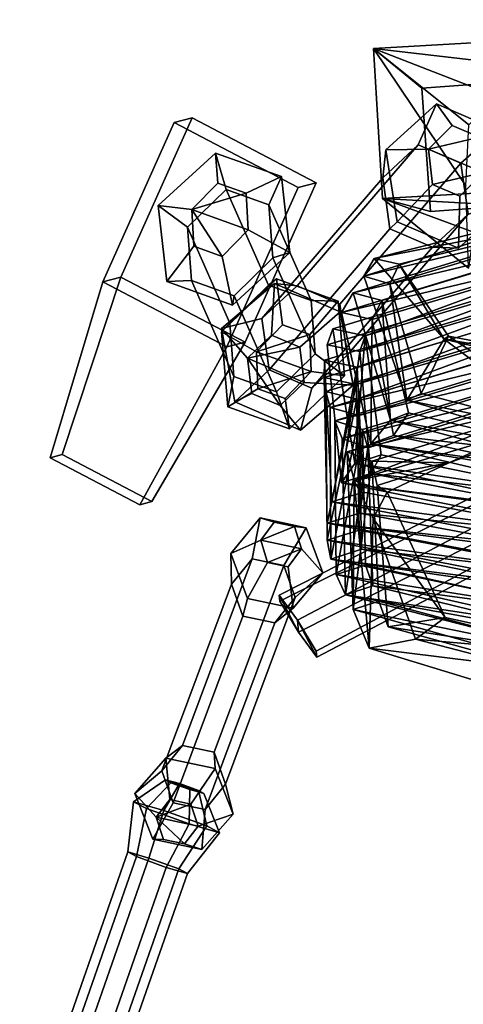
# Model space of a CAD drawing. Units: metres. Extents: x -344 to 295, y -540 to 326.
# Drawn here: x -265 to -58, y -134 to 326 of the extents above; entities that cross this region are included whole.
import ezdxf

# ---------------------------------------------------------------- set-up
doc = ezdxf.new("R2010")
doc.units = ezdxf.units.M

msp = doc.modelspace()

# ---------------------------------------------------------------- linework, layer by layer
at = {"layer": 'Layer'}
for points in [[(-99.48792, 312.2735, 26.57949), (133.8961, 325.7258, 27.86497), (113.918, 307.6465, 56.19041), (-76.96238, 293.6971, 53.38424)], [(133.8961, 325.7258, 27.86497), (-99.48792, 312.2735, 26.57949), (45.35991, 295.4223, -26.93639)], [(-95.3331, 242.1605, 5.976941), (-99.48792, 312.2735, 26.57949), (-76.96238, 293.6971, 53.38424), (-72.8569, 236.183, 60.02415)], [(-99.48792, 312.2735, 26.57949), (-56.4278, 248.1543, -120.8812), (-55.07365, 276.5524, -57.48731)], [(-99.48792, 312.2735, 26.57949), (-55.07365, 276.5524, -57.48731), (-41.53421, 289.6667, -30.4011)], [(-99.48792, 312.2735, 26.57949), (-41.53421, 289.6667, -30.4011), (45.35991, 295.4223, -26.93639)], [(-99.48792, 312.2735, 26.57949), (-95.3331, 242.1605, 5.976941), (-55.13979, 209.5717, -76.54505), (-56.4278, 248.1543, -120.8812)], [(-72.8569, 236.183, 60.02415), (-76.96238, 293.6971, 53.38424), (113.918, 307.6465, 56.19041), (118.0235, 250.1325, 62.83018)], [(-95.25158, 251.8946, -78.78434), (-78.72703, 267.2623, -90.66717), (-70.13548, 286.3483, -69.7431), (-93.71455, 264.9677, -53.00561)], [(-62.80996, 276.252, -48.09212), (-73.79803, 265.2, -39.8589), (-93.71455, 264.9677, -53.00561), (-70.13548, 286.3483, -69.7431)], [(-78.72703, 267.2623, -90.66717), (-58.80036, 258.7303, -94.21901), (-41.38177, 274.0367, -74.86853), (-70.13548, 286.3483, -69.7431)], [(-50.04679, 270.787, -50.36724), (-62.80996, 276.252, -48.09212), (-70.13548, 286.3483, -69.7431), (-41.38177, 274.0367, -74.86853)], [(-192.6906, 277.6817, -629.855), (-184.2568, 279.8822, -584.5115), (-217.486, 205.471, -574.7198), (-225.9197, 203.2705, -620.063)], [(-134.7468, 247.2764, -639.1566), (-192.6906, 277.6817, -629.855), (-225.9197, 203.2705, -620.063), (-167.976, 172.8653, -629.3649)], [(-184.2568, 279.8822, -584.5115), (-126.3133, 249.4768, -593.8132), (-159.5424, 175.0657, -584.0217), (-217.486, 205.471, -574.7198)], [(-126.3133, 249.4768, -593.8132), (-184.2568, 279.8822, -584.5115), (-192.6906, 277.6817, -629.855), (-134.7468, 247.2764, -639.1566)], [(-73.79803, 265.2, -39.8589), (-62.80996, 276.252, -48.09212), (-50.04679, 270.787, -50.36724)], [(-58.80036, 258.7303, -94.21901), (-55.39841, 234.8307, -85.88833), (-36.20713, 240.3445, -63.25647), (-41.38177, 274.0367, -74.86853)], [(-151.6735, 186.0592, -242.6415), (-135.1489, 201.4267, -254.5244), (-78.72703, 267.2623, -90.66717), (-95.25158, 251.8946, -78.78434)], [(-135.1489, 201.4267, -254.5244), (-115.2223, 192.8948, -258.0763), (-58.80036, 258.7303, -94.21901), (-78.72703, 267.2623, -90.66717)], [(-48.27171, 254.2702, -44.40899), (-73.79803, 265.2, -39.8589), (-50.04679, 270.787, -50.36724)], [(-172.2205, 249.3656, -594.7043), (-173.2696, 263.4403, -568.9187), (-200.0564, 238.9644, -571.4047), (-184.4389, 236.986, -596.0792)], [(-186.4405, 228.7509, -540.9921), (-200.0564, 238.9644, -571.4047), (-173.2696, 263.4403, -568.9187), (-168.3793, 246.4539, -539.0782)], [(-159.0186, 244.6271, -596.8092), (-142.5411, 252.4113, -573.8176), (-173.2696, 263.4403, -568.9187), (-172.2205, 249.3656, -594.7043)], [(-168.3793, 246.4539, -539.0782), (-173.2696, 263.4403, -568.9187), (-142.5411, 252.4113, -573.8176), (-148.4642, 239.3058, -542.253)], [(-91.84949, 227.995, -70.45354), (-95.25158, 251.8946, -78.78434), (-93.71455, 264.9677, -53.00561), (-88.53989, 231.2756, -41.39355)], [(-73.79803, 265.2, -39.8589), (-72.02295, 248.6831, -33.90063), (-88.53989, 231.2756, -41.39355), (-93.71455, 264.9677, -53.00561)], [(-72.02295, 248.6831, -33.90063), (-73.79803, 265.2, -39.8589), (-48.27171, 254.2702, -44.40899)], [(-115.2223, 192.8948, -258.0763), (-111.8203, 168.9951, -249.7456), (-55.39841, 234.8307, -85.88833), (-58.80036, 258.7303, -94.21901)], [(138.0508, 255.6128, 7.262423), (-95.3331, 242.1605, 5.976941), (-72.8569, 236.183, 60.02415), (118.0235, 250.1325, 62.83018)], [(-95.3331, 242.1605, 5.976941), (138.0508, 255.6128, 7.262423), (-39.2873, 239.0831, -9.090526)], [(-59.25978, 243.2183, -36.17575), (-72.02295, 248.6831, -33.90063), (-48.27171, 254.2702, -44.40899)], [(-59.25978, 243.2183, -36.17575), (-48.27171, 254.2702, -44.40899), (-36.20713, 240.3445, -63.25647), (-59.78634, 218.9641, -46.51898)], [(-184.4389, 236.986, -596.0792), (-159.0186, 244.6271, -596.8092), (-172.2205, 249.3656, -594.7043)], [(-126.3133, 249.4768, -593.8132), (-134.7468, 247.2764, -639.1566), (-167.976, 172.8653, -629.3649), (-159.5424, 175.0657, -584.0217)], [(-158.035, 227.509, -600.2886), (-138.5995, 216.9063, -581.2025), (-142.5411, 252.4113, -573.8176), (-159.0186, 244.6271, -596.8092)], [(-148.2714, 162.1595, -234.3107), (-151.6735, 186.0592, -242.6415), (-95.25158, 251.8946, -78.78434), (-91.84949, 227.995, -70.45354)], [(-148.4642, 239.3058, -542.253), (-142.5411, 252.4113, -573.8176), (-138.5995, 216.9063, -581.2025), (-146.6104, 214.4549, -547.342)], [(-72.02295, 248.6831, -33.90063), (-59.25978, 243.2183, -36.17575), (-59.78634, 218.9641, -46.51898), (-88.53989, 231.2756, -41.39355)], [(-186.4405, 228.7509, -540.9921), (-168.3793, 246.4539, -539.0782), (-148.5634, 201.6474, -311.663), (-166.6248, 183.9444, -313.577)], [(-158.035, 227.509, -600.2886), (-159.0186, 244.6271, -596.8092), (-184.4389, 236.986, -596.0792)], [(-168.3793, 246.4539, -539.0782), (-148.4642, 239.3058, -542.253), (-128.6485, 194.4995, -314.8379), (-148.5634, 201.6474, -311.663)], [(-148.4642, 239.3058, -542.253), (-146.6104, 214.4549, -547.342), (-126.7947, 169.6484, -319.927), (-128.6485, 194.4995, -314.8379)], [(-99.19278, 214.1363, 235.5605), (10.04822, 241.7241, 280.6849), (10.05499, 241.445, 281.1813), (-104.13, 205.931, 248.517)], [(10.05499, 241.445, 281.1813), (11.65014, 233.6948, 273.4442), (-104.13, 205.931, 248.517)], [(10.04822, 241.7241, 280.6849), (-99.19278, 214.1363, 235.5605), (11.61573, 235.9624, 269.4231)], [(-95.3331, 242.1605, 5.976941), (-52.84859, 226.4587, -36.38319), (-55.13979, 209.5717, -76.54505)], [(-95.3331, 242.1605, 5.976941), (-39.2873, 239.0831, -9.090526), (-52.84859, 226.4587, -36.38319)], [(-55.39841, 234.8307, -85.88833), (-71.92297, 219.463, -74.00553), (-59.78634, 218.9641, -46.51898), (-36.20713, 240.3445, -63.25647)], [(-184.4389, 236.986, -596.0792), (-200.0564, 238.9644, -571.4047), (-196.1145, 203.4595, -578.7897), (-183.4555, 219.8676, -599.5588)], [(-184.5867, 203.8998, -546.081), (-196.1145, 203.4595, -578.7897), (-200.0564, 238.9644, -571.4047), (-186.4405, 228.7509, -540.9921)], [(-170.2535, 215.1291, -601.6636), (-158.035, 227.509, -600.2886), (-184.4389, 236.986, -596.0792)], [(-183.4555, 219.8676, -599.5588), (-170.2535, 215.1291, -601.6636), (-184.4389, 236.986, -596.0792)], [(-111.8203, 168.9951, -249.7456), (-128.3448, 153.6276, -237.8627), (-71.92297, 219.463, -74.00553), (-55.39841, 234.8307, -85.88833)], [(-109.0355, 198.104, 260.8923), (10.23605, 234.75, 293.0794), (10.51216, 226.9237, 306.9728), (-114.5392, 188.9732, 275.3063)], [(10.23605, 234.75, 293.0794), (-109.0355, 198.104, 260.8923), (11.77959, 226.9686, 285.3662)], [(-99.19278, 214.1363, 235.5605), (-87.50499, 211.5248, 230.9416), (11.61573, 235.9624, 269.4231)], [(11.61573, 235.9624, 269.4231), (-87.50499, 211.5248, 230.9416), (-91.86219, 202.2654, 245.4876), (11.65014, 233.6948, 273.4442)], [(-104.13, 205.931, 248.517), (11.65014, 233.6948, 273.4442), (-91.86219, 202.2654, 245.4876)], [(-71.92297, 219.463, -74.00553), (-91.84949, 227.995, -70.45354), (-88.53989, 231.2756, -41.39355), (-59.78634, 218.9641, -46.51898)], [(-184.5867, 203.8998, -546.081), (-186.4405, 228.7509, -540.9921), (-166.6248, 183.9444, -313.577), (-164.7711, 159.0934, -318.666)], [(-170.2535, 215.1291, -601.6636), (-165.3861, 192.4303, -583.6886), (-138.5995, 216.9063, -581.2025), (-158.035, 227.509, -600.2886)], [(-128.3448, 153.6276, -237.8627), (-148.2714, 162.1595, -234.3107), (-91.84949, 227.995, -70.45354), (-71.92297, 219.463, -74.00553)], [(10.51216, 226.9237, 306.9728), (12.00521, 219.1084, 299.2803), (-114.5392, 188.9732, 275.3063)], [(-109.0355, 198.104, 260.8923), (-95.70663, 194.5988, 257.5493), (11.77959, 226.9686, 285.3662)], [(11.77959, 226.9686, 285.3662), (-95.70663, 194.5988, 257.5493), (-100.1245, 185.6327, 271.6425), (12.00521, 219.1084, 299.2803)], [(-183.4555, 219.8676, -599.5588), (-196.1145, 203.4595, -578.7897), (-165.3861, 192.4303, -583.6886), (-170.2535, 215.1291, -601.6636)], [(-146.6104, 214.4549, -547.342), (-138.5995, 216.9063, -581.2025), (-165.3861, 192.4303, -583.6886), (-164.6716, 196.7519, -549.256)], [(-118.5062, 181.2955, 287.3634), (10.82041, 220.2635, 318.7783), (11.19029, 213.6836, 330.4261), (-121.2141, 173.8819, 298.8998)], [(-118.5062, 181.2955, 287.3634), (-103.4329, 178.0551, 283.5097), (10.82041, 220.2635, 318.7783)], [(-114.5392, 188.9732, 275.3063), (12.00521, 219.1084, 299.2803), (-100.1245, 185.6327, 271.6425)], [(10.82041, 220.2635, 318.7783), (-103.4329, 178.0551, 283.5097), (12.28385, 212.4227, 311.0939)], [(-146.6104, 214.4549, -547.342), (-164.6716, 196.7519, -549.256), (-144.856, 151.9454, -321.841), (-126.7947, 169.6484, -319.927)], [(-121.2141, 173.8819, 298.8998), (11.19029, 213.6836, 330.4261), (-105.8596, 170.6842, 294.9757)], [(11.19029, 213.6836, 330.4261), (12.64711, 205.8238, 322.7331), (-105.8596, 170.6842, 294.9757)], [(12.28385, 212.4227, 311.0939), (-103.4329, 178.0551, 283.5097), (-105.8596, 170.6842, 294.9757), (12.64711, 205.8238, 322.7331)], [(-66.56177, 176.5148, 147.2695), (-99.19278, 214.1363, 235.5605), (-104.13, 205.931, 248.517), (-83.96667, 148.0105, 183.7807)], [(-99.19278, 214.1363, 235.5605), (-66.56177, 176.5148, 147.2695), (-87.50499, 211.5248, 230.9416)], [(-122.4365, 166.6759, 310.1665), (11.57033, 207.0431, 342.1795), (12.01536, 199.2632, 355.9493), (-122.5781, 158.5999, 323.4362)], [(-122.4365, 166.6759, 310.1665), (-107.1691, 163.4486, 306.2435), (11.57033, 207.0431, 342.1795)], [(11.57033, 207.0431, 342.1795), (-107.1691, 163.4486, 306.2435), (13.03052, 199.1669, 334.4705)], [(-87.50499, 211.5248, 230.9416), (-64.46249, 177.9262, 155.6699), (-77.36286, 151.1279, 189.8669), (-91.86219, 202.2654, 245.4876)], [(-87.50499, 211.5248, 230.9416), (-66.56177, 176.5148, 147.2695), (-64.46249, 177.9262, 155.6699)], [(-244.9099, 122.5438, -590.1403), (-250.489, 121.0881, -620.136), (-225.9197, 203.2705, -620.063), (-217.486, 205.471, -574.7198)], [(-250.489, 121.0881, -620.136), (-208.5999, 99.10739, -626.8605), (-167.976, 172.8653, -629.3649), (-225.9197, 203.2705, -620.063)], [(-203.0209, 100.5629, -596.8649), (-244.9099, 122.5438, -590.1403), (-217.486, 205.471, -574.7198), (-159.5424, 175.0657, -584.0217)], [(-164.6716, 196.7519, -549.256), (-165.3861, 192.4303, -583.6886), (-196.1145, 203.4595, -578.7897), (-184.5867, 203.8998, -546.081)], [(-164.6716, 196.7519, -549.256), (-184.5867, 203.8998, -546.081), (-164.7711, 159.0934, -318.666), (-144.856, 151.9454, -321.841)], [(-142.1109, 183.1644, -257.2153), (-154.1783, 170.5155, -258.6567), (-170.5704, 179.9195, -278.2541), (-144.8364, 204.6032, -275.6337)], [(-166.6248, 183.9444, -313.577), (-148.5634, 201.6474, -311.663), (-144.8364, 204.6032, -275.6337), (-170.5704, 179.9195, -278.2541)], [(-147.2099, 178.3292, -290.9422), (-145.847, 202.481, -280.8539), (-170.4684, 181.3893, -263.8678), (-158.363, 167.5474, -282.7589)], [(-151.6735, 186.0592, -242.6415), (-170.4684, 181.3893, -263.8678), (-145.847, 202.481, -280.8539), (-135.1489, 201.4267, -254.5244)], [(-148.5634, 201.6474, -311.663), (-128.6485, 194.4995, -314.8379), (-116.0993, 194.2889, -280.2151), (-144.8364, 204.6032, -275.6337)], [(-134.0005, 172.6732, -293.2968), (-115.1008, 189.3163, -286.3345), (-145.847, 202.481, -280.8539), (-147.2099, 178.3292, -290.9422)], [(-135.1489, 201.4267, -254.5244), (-145.847, 202.481, -280.8539), (-115.1008, 189.3163, -286.3345), (-115.2223, 192.8948, -258.0763)], [(-129.3551, 178.5862, -259.2488), (-142.1109, 183.1644, -257.2153), (-144.8364, 204.6032, -275.6337), (-116.0993, 194.2889, -280.2151)], [(-104.13, 205.931, 248.517), (-91.86219, 202.2654, 245.4876), (-83.96667, 148.0105, 183.7807)], [(-122.5781, 158.5999, 323.4362), (12.01536, 199.2632, 355.9493), (-107.6938, 155.2543, 319.4861)], [(-91.62344, 138.6523, 196.0438), (-109.0355, 198.104, 260.8923), (-114.5392, 188.9732, 275.3063), (-100.8346, 127.6528, 210.484)], [(-109.0355, 198.104, 260.8923), (-91.62344, 138.6523, 196.0438), (-95.70663, 194.5988, 257.5493)], [(12.01536, 199.2632, 355.9493), (13.47965, 191.3679, 348.2215), (-107.6938, 155.2543, 319.4861)], [(13.03052, 199.1669, 334.4705), (-107.1691, 163.4486, 306.2435), (-107.6938, 155.2543, 319.4861), (13.47965, 191.3679, 348.2215)], [(-91.86219, 202.2654, 245.4876), (-77.36286, 151.1279, 189.8669), (-83.96667, 148.0105, 183.7807)], [(-128.6668, 161.3587, -262.724), (-129.3551, 178.5862, -259.2488), (-116.0993, 194.2889, -280.2151), (-113.0963, 159.2906, -287.4169)], [(-128.6485, 194.4995, -314.8379), (-126.7947, 169.6484, -319.927), (-113.0963, 159.2906, -287.4169), (-116.0993, 194.2889, -280.2151)], [(-95.70663, 194.5988, 257.5493), (-83.16232, 142.0953, 201.595), (-90.1937, 131.479, 215.403), (-100.1245, 185.6327, 271.6425)], [(-95.70663, 194.5988, 257.5493), (-91.62344, 138.6523, 196.0438), (-83.16232, 142.0953, 201.595)], [(-131.9439, 156.2353, -287.4681), (-108.9762, 155.06, -274.8291), (-115.1008, 189.3163, -286.3345), (-134.0005, 172.6732, -293.2968)], [(-121.7364, 151.986, 334.8339), (12.3954, 192.6226, 367.7029), (12.84044, 184.8428, 381.4728), (-119.8255, 144.5061, 348.2548)], [(-121.7364, 151.986, 334.8339), (-107.3688, 148.4843, 330.8463), (12.3954, 192.6226, 367.7029)], [(-115.2223, 192.8948, -258.0763), (-115.1008, 189.3163, -286.3345), (-108.9762, 155.06, -274.8291), (-111.8203, 168.9951, -249.7456)], [(-114.5392, 188.9732, 275.3063), (-100.1245, 185.6327, 271.6425), (-100.8346, 127.6528, 210.484)], [(12.3954, 192.6226, 367.7029), (-107.3688, 148.4843, 330.8463), (13.86307, 184.711, 359.959)], [(-148.2714, 162.1595, -234.3107), (-164.3435, 147.133, -252.3624), (-170.4684, 181.3893, -263.8678), (-151.6735, 186.0592, -242.6415)], [(12.84044, 184.8428, 381.4728), (14.31219, 176.9119, 373.7101), (-119.8255, 144.5061, 348.2548)], [(13.86307, 184.711, 359.959), (-107.3688, 148.4843, 330.8463), (-106.2078, 140.7793, 344.2131), (14.31219, 176.9119, 373.7101)], [(-100.1245, 185.6327, 271.6425), (-90.1937, 131.479, 215.403), (-100.8346, 127.6528, 210.484)], [(-164.7711, 159.0934, -318.666), (-166.6248, 183.9444, -313.577), (-170.5704, 179.9195, -278.2541), (-167.5675, 144.9211, -285.4556)], [(-154.1783, 170.5155, -258.6567), (-153.4898, 153.2883, -262.1319), (-167.5675, 144.9211, -285.4556), (-170.5704, 179.9195, -278.2541)], [(-158.363, 167.5474, -282.7589), (-170.4684, 181.3893, -263.8678), (-164.3435, 147.133, -252.3624), (-156.3065, 151.1095, -276.9303)], [(-154.1783, 170.5155, -258.6567), (-142.1109, 183.1644, -257.2153), (-129.3551, 178.5862, -259.2488)], [(-108.2364, 118.3383, 222.6506), (-118.5062, 181.2955, 287.3634), (-121.2141, 173.8819, 298.8998), (-114.4833, 109.283, 234.3374)], [(-118.5062, 181.2955, 287.3634), (-108.2364, 118.3383, 222.6506), (-103.4329, 178.0551, 283.5097)], [(-208.5999, 99.10739, -626.8605), (-203.0209, 100.5629, -596.8649), (-159.5424, 175.0657, -584.0217), (-167.976, 172.8653, -629.3649)], [(-158.363, 167.5474, -282.7589), (-134.0005, 172.6732, -293.2968), (-147.2099, 178.3292, -290.9422)], [(-128.6668, 161.3587, -262.724), (-154.1783, 170.5155, -258.6567), (-129.3551, 178.5862, -259.2488)], [(-119.8255, 144.5061, 348.2548), (14.31219, 176.9119, 373.7101), (-106.2078, 140.7793, 344.2131)], [(-117.6209, 138.2878, 359.7529), (13.22047, 178.2022, 393.2261), (13.73432, 169.2206, 409.123), (-114.2381, 129.9941, 375.3336)], [(13.22047, 178.2022, 393.2261), (-117.6209, 138.2878, 359.7529), (14.69562, 170.255, 385.4475)], [(-103.4329, 178.0551, 283.5097), (-108.2364, 118.3383, 222.6506), (-95.89701, 122.4675, 227.0795)], [(-103.4329, 178.0551, 283.5097), (-95.89701, 122.4675, 227.0795), (-100.7569, 113.6672, 238.3743), (-105.8596, 170.6842, 294.9757)], [(-66.56177, 176.5148, 147.2695), (-83.96667, 148.0105, 183.7807), (6.468585, 121.4787, 163.7784)], [(-64.46249, 177.9262, 155.6699), (11.12345, 128.2641, 169.9398), (-77.36286, 151.1279, 189.8669)], [(-64.46249, 177.9262, 155.6699), (-66.56177, 176.5148, 147.2695), (13.3574, 163.0235, 129.1385)], [(-66.56177, 176.5148, 147.2695), (11.37262, 157.8847, 120.0357), (13.3574, 163.0235, 129.1385)], [(11.37262, 157.8847, 120.0357), (-66.56177, 176.5148, 147.2695), (6.468585, 121.4787, 163.7784)], [(13.3574, 163.0235, 129.1385), (11.12345, 128.2641, 169.9398), (-64.46249, 177.9262, 155.6699)], [(-131.9439, 156.2353, -287.4681), (-134.0005, 172.6732, -293.2968), (-158.363, 167.5474, -282.7589)], [(-153.4898, 153.2883, -262.1319), (-154.1783, 170.5155, -258.6567), (-128.6668, 161.3587, -262.724)], [(-121.2141, 173.8819, 298.8998), (-105.8596, 170.6842, 294.9757), (-114.4833, 109.283, 234.3374)], [(-117.6209, 138.2878, 359.7529), (-104.6984, 134.3534, 355.6609), (14.69562, 170.255, 385.4475)], [(-105.8596, 170.6842, 294.9757), (-100.7569, 113.6672, 238.3743), (-114.4833, 109.283, 234.3374)], [(14.69562, 170.255, 385.4475), (-104.6984, 134.3534, 355.6609), (-102.2201, 125.7886, 371.1763), (15.21412, 161.2513, 401.3228)], [(-143.0968, 145.4534, -279.285), (-131.9439, 156.2353, -287.4681), (-158.363, 167.5474, -282.7589)], [(-156.3065, 151.1095, -276.9303), (-143.0968, 145.4534, -279.285), (-158.363, 167.5474, -282.7589)], [(-126.7947, 169.6484, -319.927), (-144.856, 151.9454, -321.841), (-138.8305, 134.6067, -290.037), (-113.0963, 159.2906, -287.4169)], [(-111.8203, 168.9951, -249.7456), (-108.9762, 155.06, -274.8291), (-133.5975, 133.9681, -257.843), (-128.3448, 153.6276, -237.8627)], [(-118.9993, 100.4235, 245.5372), (-122.4365, 166.6759, 310.1665), (-122.5781, 158.5999, 323.4362), (-121.1835, 90.55604, 257.6978)], [(-122.4365, 166.6759, 310.1665), (-118.9993, 100.4235, 245.5372), (-107.1691, 163.4486, 306.2435)], [(13.73432, 169.2206, 409.123), (15.21412, 161.2513, 401.3228), (-114.2381, 129.9941, 375.3336)], [(-128.3448, 153.6276, -237.8627), (-133.5975, 133.9681, -257.843), (-164.3435, 147.133, -252.3624), (-148.2714, 162.1595, -234.3107)], [(-140.7341, 148.7099, -264.1655), (-153.4898, 153.2883, -262.1319), (-128.6668, 161.3587, -262.724)], [(-140.7341, 148.7099, -264.1655), (-128.6668, 161.3587, -262.724), (-113.0963, 159.2906, -287.4169), (-138.8305, 134.6067, -290.037)], [(-107.1691, 163.4486, 306.2435), (-118.9993, 100.4235, 245.5372), (-104.3071, 104.9988, 249.3171)], [(-114.2381, 129.9941, 375.3336), (15.21412, 161.2513, 401.3228), (-102.2201, 125.7886, 371.1763)], [(14.41288, 157.3624, 430.1114), (-108.5619, 110.5263, 410.6529), (-111.8114, 123.8402, 386.8481), (14.11436, 162.5801, 420.8766)], [(14.11436, 162.5801, 420.8766), (-111.8114, 123.8402, 386.8481), (15.59754, 154.5943, 413.0602)], [(-107.1691, 163.4486, 306.2435), (-104.3071, 104.9988, 249.3171), (-106.1157, 95.24123, 261.4306), (-107.6938, 155.2543, 319.4861)], [(-144.856, 151.9454, -321.841), (-164.7711, 159.0934, -318.666), (-167.5675, 144.9211, -285.4556), (-138.8305, 134.6067, -290.037)], [(-122.5781, 158.5999, 323.4362), (-107.6938, 155.2543, 319.4861), (-121.1835, 90.55604, 257.6978)], [(14.41288, 157.3624, 430.1114), (15.99393, 147.7125, 425.1944), (-108.5619, 110.5263, 410.6529)], [(-153.4898, 153.2883, -262.1319), (-140.7341, 148.7099, -264.1655), (-138.8305, 134.6067, -290.037), (-167.5675, 144.9211, -285.4556)], [(-143.0968, 145.4534, -279.285), (-133.5975, 133.9681, -257.843), (-108.9762, 155.06, -274.8291), (-131.9439, 156.2353, -287.4681)], [(-121.1372, 82.60879, 267.9767), (-121.7364, 151.986, 334.8339), (-119.8255, 144.5061, 348.2548), (-119.4655, 73.76764, 280.1378)], [(-121.7364, 151.986, 334.8339), (-121.1372, 82.60879, 267.9767), (-107.3688, 148.4843, 330.8463)], [(-107.6938, 155.2543, 319.4861), (-106.1157, 95.24123, 261.4306), (-121.1835, 90.55604, 257.6978)], [(-111.8114, 123.8402, 386.8481), (-100.3529, 119.4664, 382.6502), (15.59754, 154.5943, 413.0602)], [(15.59754, 154.5943, 413.0602), (-100.3529, 119.4664, 382.6502), (-64.44078, 118.7051, 413.8252)], [(15.99393, 147.7125, 425.1944), (15.59754, 154.5943, 413.0602), (-64.44078, 118.7051, 413.8252)], [(-156.3065, 151.1095, -276.9303), (-164.3435, 147.133, -252.3624), (-133.5975, 133.9681, -257.843), (-143.0968, 145.4534, -279.285)], [(-107.3688, 148.4843, 330.8463), (-121.1372, 82.60879, 267.9767), (-106.2449, 87.27888, 271.7373)], [(-108.5619, 110.5263, 410.6529), (15.99393, 147.7125, 425.1944), (-64.44078, 118.7051, 413.8252)], [(-107.3688, 148.4843, 330.8463), (-106.2449, 87.27888, 271.7373), (-105.1168, 78.32169, 283.9067), (-106.2078, 140.7793, 344.2131)], [(-77.36286, 151.1279, 189.8669), (11.12345, 128.2641, 169.9398), (-83.96667, 148.0105, 183.7807)], [(-83.96667, 148.0105, 183.7807), (11.12345, 128.2641, 169.9398), (6.468585, 121.4787, 163.7784)], [(-119.8255, 144.5061, 348.2548), (-106.2078, 140.7793, 344.2131), (-119.4655, 73.76764, 280.1378)], [(-106.2078, 140.7793, 344.2131), (-105.1168, 78.32169, 283.9067), (-119.4655, 73.76764, 280.1378)], [(-116.9636, 66.53335, 290.5976), (-117.6209, 138.2878, 359.7529), (-114.2381, 129.9941, 375.3336), (-112.5712, 57.04143, 304.8189)], [(-117.6209, 138.2878, 359.7529), (-116.9636, 66.53335, 290.5976), (-104.6984, 134.3534, 355.6609)], [(5.991536, 112.8316, 174.0566), (-91.62344, 138.6523, 196.0438), (-100.8346, 127.6528, 210.484)], [(-83.16232, 142.0953, 201.595), (-91.62344, 138.6523, 196.0438), (10.63766, 119.6578, 180.3025)], [(-91.62344, 138.6523, 196.0438), (5.991536, 112.8316, 174.0566), (10.63766, 119.6578, 180.3025)], [(-90.1937, 131.479, 215.403), (-83.16232, 142.0953, 201.595), (10.63766, 119.6578, 180.3025)], [(-104.6984, 134.3534, 355.6609), (-116.9636, 66.53335, 290.5976), (-103.271, 70.93256, 294.3591)], [(-104.6984, 134.3534, 355.6609), (-103.271, 70.93256, 294.3591), (-99.89377, 61.19442, 308.5609), (-102.2201, 125.7886, 371.1763)], [(-114.2381, 129.9941, 375.3336), (-102.2201, 125.7886, 371.1763), (-112.5712, 57.04143, 304.8189)], [(-90.1937, 131.479, 215.403), (10.70774, 109.453, 192.2584), (-100.8346, 127.6528, 210.484)], [(10.63766, 119.6578, 180.3025), (10.70774, 109.453, 192.2584), (-90.1937, 131.479, 215.403)], [(-102.2201, 125.7886, 371.1763), (-99.89377, 61.19442, 308.5609), (-112.5712, 57.04143, 304.8189)], [(5.991536, 112.8316, 174.0566), (-100.8346, 127.6528, 210.484), (6.067684, 102.5763, 185.9124)], [(-100.8346, 127.6528, 210.484), (10.70774, 109.453, 192.2584), (6.067684, 102.5763, 185.9124)], [(-244.9099, 122.5438, -590.1403), (-203.0209, 100.5629, -596.8649), (-208.5999, 99.10739, -626.8605), (-250.489, 121.0881, -620.136)], [(-111.8114, 123.8402, 386.8481), (-108.5619, 110.5263, 410.6529), (-109.0196, 50.11187, 315.356)], [(-111.8114, 123.8402, 386.8481), (-109.0196, 50.11187, 315.356), (-100.3529, 119.4664, 382.6502)], [(-95.89701, 122.4675, 227.0795), (-108.2364, 118.3383, 222.6506), (10.24338, 100.8674, 202.5551)], [(-100.7569, 113.6672, 238.3743), (-95.89701, 122.4675, 227.0795), (10.24338, 100.8674, 202.5551)], [(5.602761, 93.9477, 196.1304), (-108.2364, 118.3383, 222.6506), (-114.4833, 109.283, 234.3374)], [(-100.3529, 119.4664, 382.6502), (-109.0196, 50.11187, 315.356), (-97.08337, 54.08522, 319.0845)], [(-108.5619, 110.5263, 410.6529), (-64.44078, 118.7051, 413.8252), (-93.16656, 104.9407, 407.4971)], [(-108.2364, 118.3383, 222.6506), (5.602761, 93.9477, 196.1304), (10.24338, 100.8674, 202.5551)], [(-64.44078, 118.7051, 413.8252), (-100.3529, 119.4664, 382.6502), (-97.90955, 108.1465, 402.6963)], [(-92.6864, 42.15939, 336.5946), (-97.90955, 108.1465, 402.6963), (-100.3529, 119.4664, 382.6502), (-97.08337, 54.08522, 319.0845)], [(-64.44078, 118.7051, 413.8252), (-97.90955, 108.1465, 402.6963), (-93.16656, 104.9407, 407.4971)], [(-100.7569, 113.6672, 238.3743), (9.758438, 92.37936, 212.6926), (-114.4833, 109.283, 234.3374)], [(-109.0196, 50.11187, 315.356), (-108.5619, 110.5263, 410.6529), (-101.5471, 32.09989, 341.9556)], [(-108.5619, 110.5263, 410.6529), (-99.73597, 92.65334, 401.0264), (-101.5471, 32.09989, 341.9556)], [(-108.5619, 110.5263, 410.6529), (-93.16656, 104.9407, 407.4971), (-99.73597, 92.65334, 401.0264)], [(10.24338, 100.8674, 202.5551), (9.758438, 92.37936, 212.6926), (-100.7569, 113.6672, 238.3743)], [(-143.3394, 54.07844, 402.2336), (-143.6044, 56.85642, 388.6908), (-39.49473, 109.816, 429.8532), (-39.31931, 105.9251, 443.121)], [(-143.6044, 56.85642, 388.6908), (-135.0647, 45.17399, 379.0401), (-38.66486, 95.98394, 418.5804), (-39.49473, 109.816, 429.8532)], [(-134.5345, 39.61819, 406.1257), (-143.3394, 54.07844, 402.2336), (-39.31931, 105.9251, 443.121), (-38.31387, 88.20237, 445.1161)], [(5.602761, 93.9477, 196.1304), (-114.4833, 109.283, 234.3374), (5.111187, 85.41439, 206.1974)], [(-114.4833, 109.283, 234.3374), (9.758438, 92.37936, 212.6926), (5.111187, 85.41439, 206.1974)], [(-97.90955, 108.1465, 402.6963), (-92.6864, 42.15939, 336.5946), (-66.08839, 46.49332, 377.14), (-93.16656, 104.9407, 407.4971)], [(-104.3071, 104.9988, 249.3171), (-118.9993, 100.4235, 245.5372), (9.228508, 83.8318, 222.8465)], [(-106.1157, 95.24123, 261.4306), (-104.3071, 104.9988, 249.3171), (9.228508, 83.8318, 222.8465)], [(-93.16656, 104.9407, 407.4971), (-66.08839, 46.49332, 377.14), (-99.73597, 92.65334, 401.0264)], [(4.567861, 76.81763, 216.2909), (-118.9993, 100.4235, 245.5372), (-121.1835, 90.55604, 257.6978)], [(-118.9993, 100.4235, 245.5372), (4.567861, 76.81763, 216.2909), (9.228508, 83.8318, 222.8465)], [(-145.955, 90.96737, 401.468), (-152.2365, 82.5559, 407.3152), (-166.1667, 76.39134, 392.866), (-152.4029, 92.93733, 381.0784)], [(-165.8463, 62.06011, 368.3842), (-156.2473, 73.90301, 359.9984), (-152.4029, 92.93733, 381.0784), (-166.1667, 76.39134, 392.866)], [(-156.2473, 73.90301, 359.9984), (-141.374, 70.75417, 358.694), (-130.9409, 88.39373, 379.1964), (-152.4029, 92.93733, 381.0784)], [(-136.4286, 88.9506, 400.6326), (-145.955, 90.96737, 401.468), (-152.4029, 92.93733, 381.0784), (-130.9409, 88.39373, 379.1964)], [(-135.0647, 45.17399, 379.0401), (-126.2598, 30.71372, 382.9322), (-37.65943, 78.26118, 420.5755), (-38.66486, 95.98394, 418.5804)], [(-106.1157, 95.24123, 261.4306), (8.535566, 73.84901, 234.6214), (-121.1835, 90.55604, 257.6978)], [(9.228508, 83.8318, 222.8465), (8.535566, 73.84901, 234.6214), (-106.1157, 95.24123, 261.4306)], [(-80.00052, 36.31917, 372.2101), (-101.5471, 32.09989, 341.9556), (-99.73597, 92.65334, 401.0264)], [(-99.73597, 92.65334, 401.0264), (-66.08839, 46.49332, 377.14), (-80.00052, 36.31917, 372.2101)], [(-152.2365, 82.5559, 407.3152), (-145.955, 90.96737, 401.468), (-136.4286, 88.9506, 400.6326)], [(-133.1834, 78.5222, 405.6445), (-152.2365, 82.5559, 407.3152), (-136.4286, 88.9506, 400.6326)], [(-141.374, 70.75417, 358.694), (-136.0996, 55.76258, 365.7758), (-123.2427, 67.30414, 389.1018), (-130.9409, 88.39373, 379.1964)], [(-133.1834, 78.5222, 405.6445), (-136.4286, 88.9506, 400.6326), (-130.9409, 88.39373, 379.1964), (-123.2427, 67.30414, 389.1018)], [(-125.9947, 27.93589, 396.4749), (-134.5345, 39.61819, 406.1257), (-38.31387, 88.20237, 445.1161), (-37.484, 74.37034, 433.8433)], [(4.567861, 76.81763, 216.2909), (-121.1835, 90.55604, 257.6978), (3.850805, 66.77152, 228.0134)], [(-121.1835, 90.55604, 257.6978), (8.535566, 73.84901, 234.6214), (3.850805, 66.77152, 228.0134)], [(-106.2449, 87.27888, 271.7373), (-121.1372, 82.60879, 267.9767), (7.91017, 65.3415, 244.6196)], [(-105.1168, 78.32169, 283.9067), (-106.2449, 87.27888, 271.7373), (7.91017, 65.3415, 244.6196)], [(-152.2365, 82.5559, 407.3152), (-148.9914, 72.12751, 412.3272), (-158.4683, 55.30174, 402.7715), (-166.1667, 76.39134, 392.866)], [(-148.9914, 72.12751, 412.3272), (-152.2365, 82.5559, 407.3152), (-133.1834, 78.5222, 405.6445)], [(-139.4649, 70.11059, 411.4919), (-148.9914, 72.12751, 412.3272), (-133.1834, 78.5222, 405.6445)], [(-139.4649, 70.11059, 411.4919), (-133.1834, 78.5222, 405.6445), (-123.2427, 67.30414, 389.1018), (-137.0065, 50.75814, 400.8894)], [(-126.2598, 30.71372, 382.9322), (-125.9947, 27.93589, 396.4749), (-37.484, 74.37034, 433.8433), (-37.65943, 78.26118, 420.5755)], [(3.190156, 58.21029, 237.9619), (-121.1372, 82.60879, 267.9767), (-119.4655, 73.76764, 280.1378)], [(-121.1372, 82.60879, 267.9767), (3.190156, 58.21029, 237.9619), (7.91017, 65.3415, 244.6196)], [(-105.1168, 78.32169, 283.9067), (7.177321, 55.37436, 256.3329), (-119.4655, 73.76764, 280.1378)], [(7.91017, 65.3415, 244.6196), (7.177321, 55.37436, 256.3329), (-105.1168, 78.32169, 283.9067)], [(-198.3627, -25.11816, 208.0476), (-188.7636, -13.27539, 199.6618), (-156.2473, 73.90301, 359.9984), (-165.8463, 62.06011, 368.3842)], [(-188.7636, -13.27539, 199.6618), (-173.8903, -16.42422, 198.3575), (-141.374, 70.75417, 358.694), (-156.2473, 73.90301, 359.9984)], [(-160.572, 47.0685, 375.4659), (-165.8463, 62.06011, 368.3842), (-166.1667, 76.39134, 392.866), (-158.4683, 55.30174, 402.7715)], [(3.190156, 58.21029, 237.9619), (-119.4655, 73.76764, 280.1378), (2.415848, 48.18055, 249.6168)], [(-119.4655, 73.76764, 280.1378), (7.177321, 55.37436, 256.3329), (2.415848, 48.18055, 249.6168)], [(-173.8903, -16.42422, 198.3575), (-168.616, -31.41584, 205.4391), (-136.0996, 55.76258, 365.7758), (-141.374, 70.75417, 358.694)], [(-148.9914, 72.12751, 412.3272), (-139.4649, 70.11059, 411.4919), (-137.0065, 50.75814, 400.8894), (-158.4683, 55.30174, 402.7715)], [(-103.271, 70.93256, 294.3591), (-116.9636, 66.53335, 290.5976), (6.551784, 46.86686, 266.3312)], [(-99.89377, 61.19442, 308.5609), (-103.271, 70.93256, 294.3591), (6.551784, 46.86686, 266.3312)], [(-136.0996, 55.76258, 365.7758), (-145.6987, 43.91967, 374.1617), (-137.0065, 50.75814, 400.8894), (-123.2427, 67.30414, 389.1018)], [(1.754917, 39.61959, 259.565), (-116.9636, 66.53335, 290.5976), (-112.5712, 57.04143, 304.8189)], [(-116.9636, 66.53335, 290.5976), (1.754917, 39.61959, 259.565), (6.551784, 46.86686, 266.3312)], [(-193.0883, -40.10976, 215.1293), (-198.3627, -25.11816, 208.0476), (-165.8463, 62.06011, 368.3842), (-160.572, 47.0685, 375.4659)], [(-99.89377, 61.19442, 308.5609), (5.705842, 35.36028, 279.8541), (-112.5712, 57.04143, 304.8189)], [(6.551784, 46.86686, 266.3312), (5.705842, 35.36028, 279.8541), (-99.89377, 61.19442, 308.5609)], [(-168.616, -31.41584, 205.4391), (-178.2151, -43.25859, 213.825), (-145.6987, 43.91967, 374.1617), (-136.0996, 55.76258, 365.7758)], [(-145.6987, 43.91967, 374.1617), (-160.572, 47.0685, 375.4659), (-158.4683, 55.30174, 402.7715), (-137.0065, 50.75814, 400.8894)], [(-143.6044, 56.85642, 388.6908), (-134.5345, 39.61819, 406.1257), (-135.0647, 45.17399, 379.0401)], [(-143.3394, 54.07844, 402.2336), (-134.5345, 39.61819, 406.1257), (-143.6044, 56.85642, 388.6908)], [(1.754917, 39.61959, 259.565), (-112.5712, 57.04143, 304.8189), (0.86103, 28.04053, 273.0203)], [(-112.5712, 57.04143, 304.8189), (5.705842, 35.36028, 279.8541), (0.86103, 28.04053, 273.0203)], [(-97.08337, 54.08522, 319.0845), (-109.0196, 50.11187, 315.356), (5.080305, 26.85276, 289.8523)], [(5.080305, 26.85276, 289.8523), (-92.6864, 42.15939, 336.5946), (-97.08337, 54.08522, 319.0845)], [(-178.2151, -43.25859, 213.825), (-193.0883, -40.10976, 215.1293), (-160.572, 47.0685, 375.4659), (-145.6987, 43.91967, 374.1617)], [(0.200099, 19.47943, 282.9684), (-109.0196, 50.11187, 315.356), (-101.5471, 32.09989, 341.9556)], [(-109.0196, 50.11187, 315.356), (0.200099, 19.47943, 282.9684), (5.080305, 26.85276, 289.8523)], [(-92.6864, 42.15939, 336.5946), (22.62299, 10.24092, 300.3031), (20.63216, 27.49339, 364.5472), (-66.08839, 46.49332, 377.14)], [(-66.08839, 46.49332, 377.14), (20.63216, 27.49339, 364.5472), (-80.00052, 36.31917, 372.2101)], [(-135.0647, 45.17399, 379.0401), (-125.9947, 27.93589, 396.4749), (-126.2598, 30.71372, 382.9322)], [(-134.5345, 39.61819, 406.1257), (-125.9947, 27.93589, 396.4749), (-135.0647, 45.17399, 379.0401)], [(5.080305, 26.85276, 289.8523), (22.62299, 10.24092, 300.3031), (-92.6864, 42.15939, 336.5946)], [(22.36564, -5.644711, 300.5202), (-101.5471, 32.09989, 341.9556), (-80.00052, 36.31917, 372.2101), (20.5907, 10.11922, 355.8109)], [(-80.00052, 36.31917, 372.2101), (20.63216, 27.49339, 364.5472), (20.5907, 10.11922, 355.8109)], [(0.200099, 19.47943, 282.9684), (-101.5471, 32.09989, 341.9556), (22.36564, -5.644711, 300.5202)], [(-198.3627, -25.11816, 208.0476), (-211.0351, -35.72762, 186.0981), (-196.5127, -19.24507, 174.191), (-188.7636, -13.27539, 199.6618)], [(-188.7636, -13.27539, 199.6618), (-196.5127, -19.24507, 174.191), (-173.5635, -24.10356, 172.1786), (-173.8903, -16.42422, 198.3575)], [(-173.8903, -16.42422, 198.3575), (-173.5635, -24.10356, 172.1786), (-165.1369, -45.44474, 182.0733), (-168.616, -31.41584, 205.4391)], [(-194.6474, -38.62925, 163.7303), (-196.5127, -19.24507, 174.191), (-211.0351, -35.72762, 186.0981), (-201.0761, -46.88632, 169.5236)], [(-184.7877, -40.71667, 162.8658), (-173.5635, -24.10356, 172.1786), (-196.5127, -19.24507, 174.191), (-194.6474, -38.62925, 163.7303)], [(-193.0883, -40.10976, 215.1293), (-202.6085, -57.06878, 195.9929), (-211.0351, -35.72762, 186.0981), (-198.3627, -25.11816, 208.0476)], [(-181.3568, -51.06104, 167.7945), (-165.1369, -45.44474, 182.0733), (-173.5635, -24.10356, 172.1786), (-184.7877, -40.71667, 162.8658)], [(-196.6488, -29.33349, 181.0735), (-190.1581, -31.16525, 190.9886), (-197.4801, -43.66994, 203.3381), (-211.5827, -39.60042, 183.7531)], [(-194.2364, -30.71697, 169.4194), (-196.6488, -29.33349, 181.0735), (-211.5827, -39.60042, 183.7531), (-205.6271, -42.77436, 160.2501)], [(-185.3329, -33.93237, 167.6802), (-194.2364, -30.71697, 169.4194), (-205.6271, -42.77436, 160.2501), (-185.569, -50.01796, 156.3324)], [(-190.1581, -31.16525, 190.9886), (-181.2549, -34.3805, 189.2496), (-177.4221, -50.91339, 199.4203), (-197.4801, -43.66994, 203.3381)], [(-196.6488, -29.33349, 181.0735), (-194.2364, -30.71697, 169.4194), (-185.3329, -33.93237, 167.6802)], [(-178.8422, -35.76413, 177.5955), (-196.6488, -29.33349, 181.0735), (-185.3329, -33.93237, 167.6802)], [(-190.1581, -31.16525, 190.9886), (-196.6488, -29.33349, 181.0735), (-178.8422, -35.76413, 177.5955)], [(-181.2549, -34.3805, 189.2496), (-190.1581, -31.16525, 190.9886), (-178.8422, -35.76413, 177.5955)], [(-168.616, -31.41584, 205.4391), (-165.1369, -45.44474, 182.0733), (-179.6593, -61.92741, 193.9805), (-178.2151, -43.25859, 213.825)], [(-201.0761, -46.88632, 169.5236), (-211.0351, -35.72762, 186.0981), (-202.6085, -57.06878, 195.9929), (-197.6452, -57.23067, 174.4523)], [(-178.8422, -35.76413, 177.5955), (-185.3329, -33.93237, 167.6802), (-185.569, -50.01796, 156.3324), (-171.4665, -54.08747, 175.9173)], [(-181.2549, -34.3805, 189.2496), (-178.8422, -35.76413, 177.5955), (-171.4665, -54.08747, 175.9173), (-177.4221, -50.91339, 199.4203)], [(-214.262, -63.08485, 183.9426), (-210.2162, -65.27551, 167.2239), (-205.6271, -42.77436, 160.2501), (-211.5827, -39.60042, 183.7531)], [(-204.4074, -65.91402, 197.9459), (-214.262, -63.08485, 183.9426), (-211.5827, -39.60042, 183.7531), (-197.4801, -43.66994, 203.3381)], [(-178.2151, -43.25859, 213.825), (-179.6593, -61.92741, 193.9805), (-202.6085, -57.06878, 195.9929), (-193.0883, -40.10976, 215.1293)], [(-201.0761, -46.88632, 169.5236), (-184.7877, -40.71667, 162.8658), (-194.6474, -38.62925, 163.7303)], [(-181.3568, -51.06104, 167.7945), (-184.7877, -40.71667, 162.8658), (-201.0761, -46.88632, 169.5236)], [(-210.2162, -65.27551, 167.2239), (-196.3157, -70.29531, 164.5089), (-185.569, -50.01796, 156.3324), (-205.6271, -42.77436, 160.2501)], [(-190.5069, -70.93382, 195.231), (-204.4074, -65.91402, 197.9459), (-197.4801, -43.66994, 203.3381), (-177.4221, -50.91339, 199.4203)], [(-187.7855, -59.31809, 173.5878), (-179.6593, -61.92741, 193.9805), (-165.1369, -45.44474, 182.0733), (-181.3568, -51.06104, 167.7945)], [(-187.7855, -59.31809, 173.5878), (-181.3568, -51.06104, 167.7945), (-201.0761, -46.88632, 169.5236)], [(-197.6452, -57.23067, 174.4523), (-187.7855, -59.31809, 173.5878), (-201.0761, -46.88632, 169.5236)], [(-196.3157, -70.29531, 164.5089), (-186.4612, -73.12448, 178.5124), (-171.4665, -54.08747, 175.9173), (-185.569, -50.01796, 156.3324)], [(-186.4612, -73.12448, 178.5124), (-190.5069, -70.93382, 195.231), (-177.4221, -50.91339, 199.4203), (-171.4665, -54.08747, 175.9173)], [(-197.6452, -57.23067, 174.4523), (-202.6085, -57.06878, 195.9929), (-179.6593, -61.92741, 193.9805), (-187.7855, -59.31809, 173.5878)], [(-264.7758, -207.6021, 190.6087), (-260.7301, -209.7927, 173.8901), (-210.2162, -65.27551, 167.2239), (-214.262, -63.08485, 183.9426)], [(-254.9213, -210.4311, 204.6122), (-264.7758, -207.6021, 190.6087), (-214.262, -63.08485, 183.9426), (-204.4074, -65.91402, 197.9459)], [(-260.7301, -209.7927, 173.8901), (-246.8296, -214.8125, 171.175), (-196.3157, -70.29531, 164.5089), (-210.2162, -65.27551, 167.2239)], [(-241.0206, -215.451, 201.897), (-254.9213, -210.4311, 204.6122), (-204.4074, -65.91402, 197.9459), (-190.5069, -70.93382, 195.231)], [(-246.8296, -214.8125, 171.175), (-236.9749, -217.6416, 185.1785), (-186.4612, -73.12448, 178.5124), (-196.3157, -70.29531, 164.5089)], [(-236.9749, -217.6416, 185.1785), (-241.0206, -215.451, 201.897), (-190.5069, -70.93382, 195.231), (-186.4612, -73.12448, 178.5124)]]:
    msp.add_3dface(points, dxfattribs=at)

doc.saveas('drawing.dxf')
